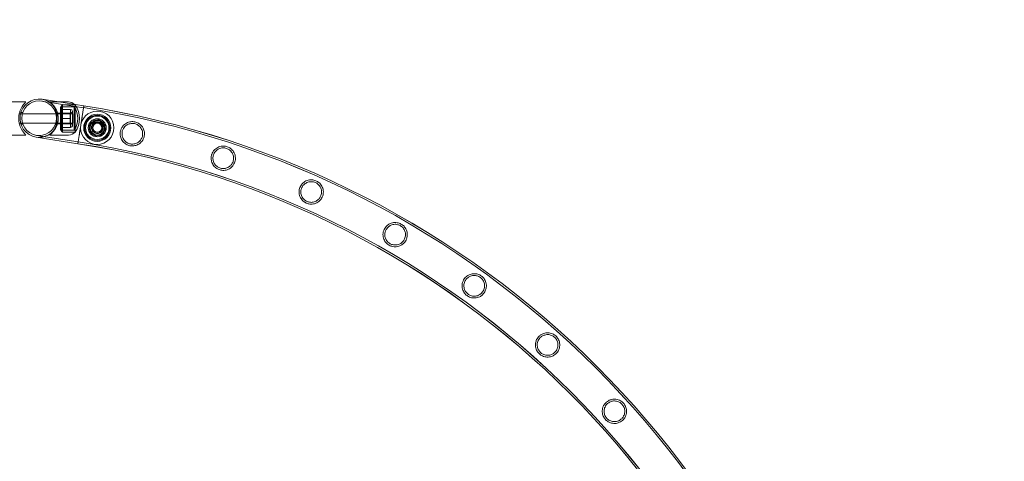
# Model space of a CAD drawing. Units: millimetres. Extents: x -8010 to 16590, y -2906 to 15537.
# Drawn here: x 14408 to 15499, y 13815 to 14304 of the extents above; entities that cross this region are included whole.
import ezdxf

# ---------------------------------------------------------------- set-up
doc = ezdxf.new("R2010")
doc.units = ezdxf.units.MM

# ---------------------------------------------------------------- blocks, each defined once
blk = doc.blocks.new('A$C00914264')
at = {"color": 0, "linetype": 'Continuous', "lineweight": 0}
for p, q in [((14415.1, 14213), (14394.5, 14213)), ((14432.7, 14213.7), (14478.9, 14206.4)), ((14433, 14215.7), (14479.2, 14208.4)), ((14441.5, 14213), (14450.1, 14213)), ((14450.1, 14213), (14462.2, 14213)), ((14409.5, 14201.3), (14411.6, 14201.3)), ((14447.8, 14201.3), (14449.9, 14201.3)), ((14453.5, 14207.5), (14453.5, 14181.5)), ((14455.5, 14207.5), (14453.5, 14207.5)), ((14455.5, 14204.5), (14453.5, 14204.5)), ((14454.5, 14208.5), (14455.5, 14209.5)), ((14454.5, 14208.5), (14454.5, 14180.5)), ((14454.5, 14207.5), (14468.5, 14207.5)), ((14455.5, 14209.5), (14455.5, 14179.5)), ((14455.5, 14209.5), (14455.5, 14179.5)), ((14469.5, 14209.5), (14455.5, 14209.5)), ((14455.5, 14209.5), (14469.5, 14209.5)), ((14455.5, 14204.5), (14464.5, 14204.5)), ((14464.5, 14199.5), (14464.5, 14204.5)), ((14466.5, 14202.5), (14466.5, 14186.5)), ((14468.5, 14207.5), (14468.5, 14181.5)), ((14469.5, 14179.5), (14469.5, 14209.5)), ((14469.5, 14209.5), (14469.5, 14179.5)), ((14475.9, 14187.4), (14479.2, 14208.4)), ((14409, 14199.5), (14407.6, 14199.5)), ((14467, 14199.5), (14409, 14199.5)), ((14453.5, 14200.5), (14448.8, 14200.5)), ((14455.5, 14199.5), (14453.5, 14199.5)), ((14455.5, 14200.5), (14464.1, 14200.5)), ((14455.5, 14194.5), (14464.5, 14194.5)), ((14464.1, 14188.5), (14464.1, 14200.5)), ((14464.5, 14194.5), (14464.5, 14199.5)), ((14464.5, 14189.5), (14464.5, 14194.5)), ((14467, 14189.5), (14467, 14199.5)), ((14484.8, 14185.9), (14490.9, 14193.1)), ((14485.3, 14180.9), (14486.9, 14190.2)), ((14486.9, 14190.2), (14495.8, 14193.5)), ((14490.9, 14193.1), (14500.2, 14191.4)), ((14495.8, 14193.5), (14503, 14187.5)), ((14500.2, 14191.4), (14503.4, 14182.5)), ((14409.2, 14189.5), (14407.6, 14189.5)), ((14467, 14189.5), (14409.2, 14189.5)), ((14409.5, 14188.3), (14411.6, 14188.3)), ((14447.8, 14188.3), (14449.9, 14188.3)), ((14453.5, 14188.5), (14448.8, 14188.5)), ((14455.5, 14189.5), (14453.5, 14189.5)), ((14455.5, 14184.5), (14453.5, 14184.5)), ((14455.5, 14181.5), (14453.5, 14181.5)), ((14454.5, 14181.5), (14468.5, 14181.5)), ((14454.5, 14180.5), (14455.5, 14179.5)), ((14455.5, 14188.5), (14464.1, 14188.5)), ((14455.5, 14184.5), (14464.5, 14184.5)), ((14469.5, 14179.5), (14455.5, 14179.5)), ((14455.5, 14179.5), (14469.5, 14179.5)), ((14464.5, 14184.5), (14464.5, 14189.5)), ((14488, 14177), (14484.8, 14185.9)), ((14492.5, 14174.9), (14485.3, 14180.9)), ((14503.4, 14182.5), (14497.3, 14175.3)), ((14503, 14187.5), (14501.4, 14178.2)), ((14415.1, 14176), (14394.5, 14176)), ((14472.6, 14166.5), (14426.4, 14173.8)), ((14472.9, 14168.5), (14426.7, 14175.8)), ((14441.5, 14176), (14462.2, 14176)), ((14497.3, 14175.3), (14488, 14177)), ((14501.4, 14178.2), (14492.5, 14174.9))]:
    blk.add_line(p, q, dxfattribs=at)
for centre, radius in [((14429.7, 14194.8), 19.2), ((14429.7, 14194.8), 19.2), ((14494.1, 14184.2), 18.5), ((14494.1, 14184.2), 15), ((14494.1, 14184.2), 15), ((14494.1, 14184.2), 14), ((14494.1, 14184.2), 13), ((14494.1, 14184.2), 10), ((14494.1, 14184.2), 8), ((14494.1, 14184.2), 6), ((14494.1, 14184.2), 5)]:
    blk.add_circle(centre, radius, dxfattribs=at)
for centre, radius, start, end in [((15089.6, 13993.6), 1500, 0, 90), ((14429.7, 14194.8), 21.2, 81, 261), ((14429.7, 14194.8), 21.2, 81, 261), ((14429.7, 14194.8), 21.2, 351, 81), ((14429.7, 14194.8), 21.2, 0, 81), ((14461.4, 14201.8), 11.2, 46.8971, 85.657), ((14464.5, 14202.5), 2, 258.622, 0), ((14464.5, 14202.5), 2, 0, 90), ((14449.5, 14194.5), 23, 325.5826, 34.4174), ((14461.4, 14201.8), 11.2, 43.2595, 46.8971), ((14449.5, 14194.5), 25, 323.1301, 36.8699), ((14321.8, 13194), 1024.6, 8.8277, 81.177), ((14321.8, 13194), 1024.6, 8.8287, 81.178), ((14321.8, 13194), 1026.6, 8.828, 81.1766), ((14321.8, 13194), 1026.6, 8.8291, 81.1776), ((14429.7, 14194.8), 21.2, 261, 0), ((14429.7, 14194.8), 21.2, 261, 351), ((14461.4, 14187.2), 11.2, 274.343, 316.7405), ((14464.5, 14186.5), 2, 0, 101.378), ((14464.5, 14186.5), 2, 270, 0), ((14321.8, 13194), 986.2, 8.821, 81.1839), ((14321.8, 13194), 986.2, 8.822, 81.1849), ((14321.8, 13194), 984.2, 8.8206, 81.1842), ((14321.8, 13194), 984.2, 8.8216, 81.1853)]:
    blk.add_arc(centre, radius, start, end, dxfattribs=at)
for points, knots in [([(14415.1, 14176), (14415.1, 14176), (14415.1, 14176), (14415, 14176.2), (14414.9, 14176.2), (14414.5, 14176.6), (14414.1, 14177), (14413.3, 14177.9), (14412.8, 14178.5), (14411.8, 14179.9), (14411.3, 14180.6), (14410.3, 14182.2), (14409.8, 14183.1), (14408.9, 14185.1), (14408.5, 14186.1), (14408, 14187.8), (14407.9, 14188.4), (14407.6, 14189.6), (14407.5, 14190.2), (14407.3, 14191.4), (14407.3, 14192.1), (14407.2, 14193.3), (14407.1, 14193.9), (14407.1, 14195.1), (14407.2, 14195.7), (14407.3, 14196.9), (14407.3, 14197.6), (14407.5, 14198.8), (14407.6, 14199.4), (14407.9, 14200.6), (14408, 14201.1), (14408.5, 14202.8), (14408.9, 14203.9), (14409.8, 14205.9), (14410.3, 14206.8), (14411.3, 14208.4), (14411.8, 14209.1), (14412.8, 14210.5), (14413.3, 14211.1), (14414.1, 14212), (14414.5, 14212.4), (14414.9, 14212.7), (14415, 14212.8), (14415.1, 14213), (14415.1, 14213), (14415.1, 14213)], [0, 0, 0, 0, 1.851793, 1.851793, 3.703586, 3.703586, 7.407172, 7.407172, 11.110758, 11.110758, 14.814344, 14.814344, 18.451934, 18.451934, 22.089523, 22.089523, 23.908317, 23.908317, 25.727112, 25.727112, 27.545907, 27.545907, 29.364701, 29.364701, 31.183496, 31.183496, 33.00229, 33.00229, 34.821085, 34.821085, 36.63988, 36.63988, 40.277469, 40.277469, 43.915058, 43.915058, 47.618644, 47.618644, 51.32223, 51.32223, 55.025816, 55.025816, 56.877609, 56.877609, 58.729402, 58.729402, 58.729402, 58.729402]), ([(14441.5, 14213), (14441.5, 14213), (14441.6, 14213), (14441.7, 14212.8), (14441.8, 14212.7), (14442.2, 14212.4), (14442.5, 14212), (14443.4, 14211.1), (14443.9, 14210.5), (14444.9, 14209.1), (14445.4, 14208.4), (14446.4, 14206.8), (14446.9, 14205.9), (14447.7, 14203.9), (14448.2, 14202.8), (14448.7, 14201.1), (14448.8, 14200.6), (14449.1, 14199.4), (14449.2, 14198.8), (14449.4, 14197.6), (14449.4, 14196.9), (14449.5, 14195.7), (14449.5, 14195.1), (14449.5, 14193.9), (14449.5, 14193.3), (14449.4, 14192.1), (14449.4, 14191.4), (14449.2, 14190.2), (14449.1, 14189.6), (14448.8, 14188.4), (14448.7, 14187.8), (14448.2, 14186.1), (14447.7, 14185.1), (14446.9, 14183.1), (14446.4, 14182.2), (14445.4, 14180.6), (14444.9, 14179.9), (14443.9, 14178.5), (14443.4, 14177.9), (14442.5, 14177), (14442.2, 14176.6), (14441.8, 14176.2), (14441.7, 14176.2), (14441.6, 14176), (14441.5, 14176), (14441.5, 14176)], [0, 0, 0, 0, 1.851793, 1.851793, 3.703586, 3.703586, 7.407172, 7.407172, 11.110758, 11.110758, 14.814344, 14.814344, 18.451934, 18.451934, 22.089523, 22.089523, 23.908317, 23.908317, 25.727112, 25.727112, 27.545907, 27.545907, 29.364701, 29.364701, 31.183496, 31.183496, 33.00229, 33.00229, 34.821085, 34.821085, 36.63988, 36.63988, 40.277469, 40.277469, 43.915058, 43.915058, 47.618644, 47.618644, 51.32223, 51.32223, 55.025816, 55.025816, 56.877609, 56.877609, 58.729402, 58.729402, 58.729402, 58.729402]), ([(14479.2, 14208.4), (14479.2, 14208.4), (14479.2, 14208.3), (14479.2, 14208.2), (14479.2, 14208.1), (14479.1, 14207.8), (14479.1, 14207.7), (14479, 14207.3), (14479, 14207), (14478.9, 14206.5), (14478.9, 14206.2), (14478.8, 14205.6), (14478.7, 14205.2), (14478.6, 14204.5), (14478.5, 14204), (14478.4, 14203.2), (14478.3, 14202.7), (14478.2, 14201.8), (14478.1, 14201.3), (14477.9, 14200.2), (14477.8, 14199.7), (14477.7, 14198.5), (14477.6, 14197.9), (14477.4, 14196.7), (14477.3, 14196), (14477.1, 14194.8), (14477, 14194.2), (14476.8, 14192.9), (14476.7, 14192.2), (14476.4, 14190.8), (14476.3, 14190.1), (14476.1, 14188.8), (14476, 14188.1), (14475.8, 14186.8), (14475.7, 14186.1), (14475.5, 14184.7), (14475.4, 14184), (14475.1, 14182.7), (14475, 14182), (14474.8, 14180.7), (14474.7, 14180), (14474.5, 14178.8), (14474.4, 14178.2), (14474.2, 14177), (14474.2, 14176.4), (14474, 14175.2), (14473.9, 14174.6), (14473.7, 14173.6), (14473.6, 14173.1), (14473.5, 14172.2), (14473.4, 14171.7), (14473.3, 14170.8), (14473.2, 14170.4), (14473.1, 14169.6), (14473, 14169.3), (14472.9, 14168.6), (14472.9, 14168.3), (14472.8, 14167.8), (14472.8, 14167.6), (14472.7, 14167.2), (14472.7, 14167), (14472.6, 14166.8), (14472.6, 14166.7), (14472.6, 14166.5), (14472.6, 14166.5), (14472.6, 14166.5)], [0, 0, 0, 0, 1.962272, 1.962272, 3.924545, 3.924545, 5.886817, 5.886817, 7.84909, 7.84909, 9.811367, 9.811367, 11.773644, 11.773644, 13.735921, 13.735921, 15.698198, 15.698198, 17.660481, 17.660481, 19.622765, 19.622765, 21.585048, 21.585048, 23.547331, 23.547331, 25.509619, 25.509619, 27.471907, 27.471907, 29.434195, 29.434195, 31.396483, 31.396483, 33.358772, 33.358772, 35.32106, 35.32106, 37.283348, 37.283348, 39.245637, 39.245637, 41.20792, 41.20792, 43.170204, 43.170204, 45.132487, 45.132487, 47.094771, 47.094771, 49.057048, 49.057048, 51.019326, 51.019326, 52.981603, 52.981603, 54.94388, 54.94388, 56.906153, 56.906153, 58.868425, 58.868425, 60.830697, 60.830697, 62.792969, 62.792969, 62.792969, 62.792969]), ([(14493.1, 14178), (14492.5, 14178.1), (14491.9, 14178.3), (14490.7, 14178.9), (14490.1, 14179.4), (14489.1, 14180.4), (14488.7, 14181), (14488.1, 14182.1), (14487.9, 14182.7), (14487.8, 14183.6), (14487.8, 14183.9), (14487.7, 14184.5), (14487.7, 14184.7), (14487.8, 14185.1), (14487.8, 14185.2), (14487.8, 14185.4), (14487.8, 14185.5), (14487.9, 14185.7), (14487.9, 14185.8), (14488, 14186.1), (14488, 14186.3), (14488.3, 14187), (14488.5, 14187.6), (14489.3, 14188.7), (14489.8, 14189.2), (14491.1, 14190.1), (14491.8, 14190.5), (14493.5, 14190.9), (14494.3, 14191), (14495.9, 14190.7), (14496.7, 14190.5), (14498, 14189.7), (14498.6, 14189.3), (14499.6, 14188.2), (14500, 14187.6), (14500.5, 14186.4), (14500.6, 14185.8), (14500.7, 14185), (14500.7, 14184.7), (14500.7, 14184.2), (14500.7, 14184), (14500.7, 14183.7), (14500.7, 14183.5), (14500.7, 14183.3), (14500.6, 14183.2), (14500.6, 14183), (14500.6, 14182.9), (14500.5, 14182.6), (14500.4, 14182.4), (14500.1, 14181.6), (14499.8, 14181), (14499, 14179.9), (14498.5, 14179.4), (14497.2, 14178.6), (14496.4, 14178.2), (14494.8, 14177.9), (14493.9, 14177.9), (14493.1, 14178)], [-41.197808, -41.197808, -41.197808, -41.197808, -39.257855, -39.257855, -37.100244, -37.100244, -34.959187, -34.959187, -33.118396, -33.118396, -32.222167, -32.222167, -31.50749, -31.50749, -31.136898, -31.136898, -30.83849, -30.83849, -30.500676, -30.500676, -29.93361, -29.93361, -28.127867, -28.127867, -25.924339, -25.924339, -23.345935, -23.345935, -20.841086, -20.841086, -18.449306, -18.449306, -16.131715, -16.131715, -14.021285, -14.021285, -12.276935, -12.276935, -11.454318, -11.454318, -10.78815, -10.78815, -10.428055, -10.428055, -10.130308, -10.130308, -9.784503, -9.784503, -9.197699, -9.197699, -7.189425, -7.189425, -5.063439, -5.063439, -2.484302, -2.484302, 0, 0, 0, 0]), ([(14519.8, 14180.5), (14520, 14181.3), (14520.3, 14182.1), (14521.1, 14184), (14521.7, 14185), (14523.5, 14187.4), (14525, 14188.5), (14528, 14190.2), (14529.7, 14190.7), (14532.8, 14191.1), (14534.3, 14191.1), (14537.1, 14190.5), (14538.4, 14190), (14541.1, 14188.4), (14542.3, 14187.4), (14544.5, 14184.8), (14545.3, 14183.2), (14546.2, 14180.3), (14546.4, 14179.1), (14546.4, 14177), (14546.4, 14176.1), (14546.1, 14174.5), (14545.9, 14173.8), (14545.3, 14172.2), (14544.9, 14171.3), (14543.5, 14169.1), (14542.4, 14167.9), (14539.8, 14165.9), (14538.3, 14165.2), (14535.3, 14164.3), (14533.7, 14164.1), (14530.8, 14164.2), (14529.5, 14164.5), (14526.9, 14165.5), (14525.6, 14166.2), (14523.1, 14168.2), (14521.9, 14169.7), (14520.3, 14172.8), (14519.8, 14174.3), (14519.5, 14176.8), (14519.5, 14177.7), (14519.6, 14179.3), (14519.7, 14179.9), (14519.8, 14180.5)], [0, 0, 0, 0, 2.443792, 2.443792, 6.075813, 6.075813, 11.859895, 11.859895, 17.23987, 17.23987, 21.768861, 21.768861, 26.063819, 26.063819, 31.303159, 31.303159, 36.901747, 36.901747, 40.830794, 40.830794, 43.427834, 43.427834, 45.772092, 45.772092, 48.713986, 48.713986, 54.053763, 54.053763, 59.382462, 59.382462, 64.429709, 64.429709, 68.623413, 68.623413, 73.201754, 73.201754, 79.236182, 79.236182, 84.134612, 84.134612, 86.996967, 86.996967, 88.894276, 88.894276, 88.894276, 88.894276]), ([(14475.9, 14187.4), (14475.9, 14187.4), (14475.9, 14187.4), (14475.8, 14186.8), (14475.7, 14186.1), (14475.5, 14184.8), (14475.4, 14184.1), (14475.2, 14182.7), (14475.1, 14182), (14474.8, 14180.7), (14474.7, 14180), (14474.6, 14178.8), (14474.5, 14178.2), (14474.3, 14177), (14474.2, 14176.4), (14474, 14175.2), (14473.9, 14174.7), (14473.7, 14173.6), (14473.6, 14173.1), (14473.5, 14172.2), (14473.4, 14171.7), (14473.3, 14170.8), (14473.2, 14170.4), (14473.1, 14169.6), (14473, 14169.3), (14472.9, 14168.6), (14472.9, 14168.3), (14472.8, 14167.9), (14472.8, 14167.6), (14472.7, 14167.2), (14472.7, 14167), (14472.6, 14166.8), (14472.6, 14166.7), (14472.6, 14166.5), (14472.6, 14166.5), (14472.6, 14166.5)], [31.396433, 31.396433, 31.396433, 31.396433, 31.396483, 31.396483, 33.358772, 33.358772, 35.32106, 35.32106, 37.283348, 37.283348, 39.245637, 39.245637, 41.20792, 41.20792, 43.170204, 43.170204, 45.132487, 45.132487, 47.094771, 47.094771, 49.057048, 49.057048, 51.019326, 51.019326, 52.981603, 52.981603, 54.94388, 54.94388, 56.906153, 56.906153, 58.868425, 58.868425, 60.830697, 60.830697, 62.792969, 62.792969, 62.792969, 62.792969]), ([(14521.8, 14180.1), (14521.7, 14179.6), (14521.6, 14179), (14521.5, 14177.7), (14521.5, 14176.9), (14521.8, 14174.7), (14522.2, 14173.4), (14523.5, 14171), (14524.4, 14169.9), (14526.4, 14168.1), (14527.6, 14167.3), (14530.1, 14166.4), (14531.4, 14166.2), (14534, 14166.1), (14535.4, 14166.3), (14538.1, 14167.2), (14539.4, 14168), (14541.5, 14169.8), (14542.3, 14170.8), (14543.2, 14172.5), (14543.5, 14173.2), (14544, 14174.4), (14544.1, 14175), (14544.3, 14176.2), (14544.4, 14176.8), (14544.4, 14178.4), (14544.3, 14179.4), (14543.7, 14181.8), (14543, 14183.2), (14541.3, 14185.6), (14540.2, 14186.5), (14537.9, 14188), (14536.7, 14188.5), (14534.1, 14189.1), (14532.8, 14189.1), (14530, 14188.7), (14528.6, 14188.3), (14526, 14186.8), (14524.8, 14185.8), (14523.3, 14183.9), (14522.8, 14183), (14522.2, 14181.5), (14522, 14180.9), (14521.8, 14180.3), (14521.8, 14180.2), (14521.8, 14180.1)], [0, 0, 0, 0, 1.751766, 1.751766, 4.038635, 4.038635, 8.40931, 8.40931, 12.646149, 12.646149, 16.94133, 16.94133, 20.763279, 20.763279, 24.895352, 24.895352, 29.720354, 29.720354, 33.51498, 33.51498, 35.699965, 35.699965, 37.435656, 37.435656, 39.338002, 39.338002, 42.284918, 42.284918, 47.085835, 47.085835, 51.445356, 51.445356, 55.494367, 55.494367, 59.403245, 59.403245, 64.034014, 64.034014, 68.658149, 68.658149, 71.605942, 71.605942, 73.508921, 73.508921, 73.691445, 73.691445, 73.691445, 73.691445]), ([(14621, 14154.8), (14621.2, 14155.6), (14621.6, 14156.4), (14622.6, 14158.3), (14623.4, 14159.2), (14625.6, 14161.4), (14627.2, 14162.4), (14630.4, 14163.7), (14632.1, 14164), (14635.3, 14163.9), (14636.8, 14163.7), (14639.5, 14162.7), (14640.7, 14162.1), (14643.2, 14160.2), (14644.3, 14158.9), (14646.1, 14156), (14646.7, 14154.3), (14647.2, 14151.4), (14647.2, 14150.1), (14647, 14148.1), (14646.8, 14147.2), (14646.3, 14145.6), (14645.9, 14144.9), (14645, 14143.2), (14644.4, 14142.3), (14642.4, 14140.1), (14640.9, 14139), (14637.8, 14137.6), (14636.1, 14137.2), (14633, 14137), (14631.5, 14137.2), (14628.8, 14137.9), (14627.6, 14138.5), (14625.1, 14140), (14624, 14141.1), (14621.9, 14143.7), (14621.1, 14145.4), (14620.4, 14148.4), (14620.2, 14149.7), (14620.3, 14152), (14620.4, 14152.8), (14620.7, 14154.1), (14620.8, 14154.5), (14621, 14154.8)], [0, 0, 0, 0, 2.589202, 2.589202, 6.396341, 6.396341, 12.186138, 12.186138, 17.550647, 17.550647, 21.983123, 21.983123, 26.246469, 26.246469, 31.527622, 31.527622, 37.133719, 37.133719, 40.862148, 40.862148, 43.431997, 43.431997, 45.915729, 45.915729, 49.258419, 49.258419, 54.961207, 54.961207, 60.340538, 60.340538, 64.822848, 64.822848, 68.92071, 68.92071, 73.788171, 73.788171, 79.541097, 79.541097, 83.628466, 83.628466, 86.338223, 86.338223, 87.476261, 87.476261, 87.476261, 87.476261]), ([(14622.9, 14154.2), (14622.7, 14153.6), (14622.5, 14153), (14622.3, 14151.6), (14622.2, 14150.8), (14622.3, 14148.5), (14622.7, 14147.1), (14623.8, 14144.5), (14624.6, 14143.4), (14626.6, 14141.4), (14627.7, 14140.7), (14630.1, 14139.6), (14631.3, 14139.2), (14634, 14139), (14635.3, 14139.1), (14638.1, 14139.8), (14639.5, 14140.5), (14641.6, 14142.2), (14642.4, 14143), (14643.5, 14144.6), (14643.9, 14145.2), (14644.4, 14146.4), (14644.6, 14147), (14645, 14148.3), (14645.1, 14149), (14645.2, 14150.8), (14645.1, 14151.9), (14644.6, 14154.2), (14644.1, 14155.4), (14642.7, 14157.7), (14641.8, 14158.8), (14639.6, 14160.4), (14638.4, 14161), (14635.9, 14161.8), (14634.6, 14162), (14631.8, 14161.9), (14630.3, 14161.5), (14627.6, 14160.3), (14626.4, 14159.4), (14624.7, 14157.6), (14624.1, 14156.9), (14623.3, 14155.4), (14623.1, 14154.8), (14622.9, 14154.2), (14622.9, 14154.2), (14622.9, 14154.2)], [0, 0, 0, 0, 1.859108, 1.859108, 4.28668, 4.28668, 8.850727, 8.850727, 13.154454, 13.154454, 17.349861, 17.349861, 21.156256, 21.156256, 25.375693, 25.375693, 30.164357, 30.164357, 33.722767, 33.722767, 35.911541, 35.911541, 37.741196, 37.741196, 39.841207, 39.841207, 43.254078, 43.254078, 47.217816, 47.217816, 51.59401, 51.59401, 55.628853, 55.628853, 59.544165, 59.544165, 64.200614, 64.200614, 68.830519, 68.830519, 71.729606, 71.729606, 73.693774, 73.693774, 73.700867, 73.700867, 73.700867, 73.700867]), ([(14718.9, 14118.7), (14719.2, 14119.6), (14719.7, 14120.3), (14721, 14122.1), (14721.9, 14123), (14724.4, 14125), (14726.1, 14125.8), (14729.5, 14126.6), (14731.2, 14126.7), (14734.4, 14126.3), (14735.8, 14125.8), (14738.4, 14124.6), (14739.5, 14123.7), (14741.7, 14121.6), (14742.7, 14120.1), (14744.1, 14117), (14744.5, 14115.3), (14744.6, 14112.3), (14744.4, 14111.1), (14744, 14109.1), (14743.7, 14108.3), (14742.9, 14106.7), (14742.5, 14105.9), (14741.3, 14104.3), (14740.4, 14103.4), (14738.1, 14101.5), (14736.5, 14100.7), (14733.2, 14099.7), (14731.4, 14099.6), (14728.3, 14099.9), (14726.9, 14100.3), (14724.4, 14101.4), (14723.2, 14102.2), (14721, 14104.1), (14720, 14105.4), (14718.4, 14108.4), (14717.9, 14110.2), (14717.6, 14113.2), (14717.6, 14114.5), (14718.1, 14116.6), (14718.3, 14117.4), (14718.7, 14118.4), (14718.8, 14118.6), (14718.9, 14118.7)], [0, 0, 0, 0, 2.70861, 2.70861, 6.663814, 6.663814, 12.47964, 12.47964, 17.857538, 17.857538, 22.255089, 22.255089, 26.539623, 26.539623, 31.912864, 31.912864, 37.475863, 37.475863, 41.072695, 41.072695, 43.683988, 43.683988, 46.325046, 46.325046, 49.999472, 49.999472, 55.66732, 55.66732, 61.091314, 61.091314, 65.445952, 65.445952, 69.558638, 69.558638, 74.65684, 74.65684, 80.424865, 80.424865, 84.256405, 84.256405, 86.934553, 86.934553, 87.475455, 87.475455, 87.475455, 87.475455]), ([(14720.7, 14118), (14720.4, 14117.4), (14720.2, 14116.8), (14719.8, 14115.3), (14719.7, 14114.5), (14719.6, 14112.1), (14719.8, 14110.6), (14720.8, 14107.9), (14721.5, 14106.7), (14723.3, 14104.6), (14724.4, 14103.8), (14726.7, 14102.5), (14727.9, 14102.1), (14730.5, 14101.6), (14731.9, 14101.6), (14734.8, 14102.2), (14736.2, 14102.8), (14738.4, 14104.2), (14739.2, 14105), (14740.4, 14106.4), (14740.8, 14107), (14741.4, 14108.2), (14741.7, 14108.8), (14742.2, 14110.1), (14742.3, 14110.8), (14742.6, 14112.9), (14742.6, 14114.1), (14742.1, 14116.7), (14741.6, 14117.9), (14740.2, 14120.2), (14739.2, 14121.3), (14737.1, 14123), (14735.9, 14123.6), (14733.4, 14124.4), (14732, 14124.6), (14729.2, 14124.5), (14727.7, 14124.2), (14725, 14122.9), (14723.8, 14122.1), (14722.2, 14120.5), (14721.7, 14119.8), (14721.1, 14118.7), (14720.9, 14118.3), (14720.7, 14118)], [0, 0, 0, 0, 1.950651, 1.950651, 4.496803, 4.496803, 9.208858, 9.208858, 13.559995, 13.559995, 17.69078, 17.69078, 21.491091, 21.491091, 25.790357, 25.790357, 30.542518, 30.542518, 33.926012, 33.926012, 36.12358, 36.12358, 38.042669, 38.042669, 40.337246, 40.337246, 44.213894, 44.213894, 48.336766, 48.336766, 52.719379, 52.719379, 56.695577, 56.695577, 60.717841, 60.717841, 65.531882, 65.531882, 69.918795, 69.918795, 72.439947, 72.439947, 73.71532, 73.71532, 73.71532, 73.71532]), ([(14812.5, 14072.7), (14813, 14073.5), (14813.5, 14074.3), (14815.1, 14075.9), (14816.1, 14076.8), (14818.8, 14078.4), (14820.6, 14079), (14824.1, 14079.4), (14825.9, 14079.3), (14828.9, 14078.5), (14830.2, 14077.9), (14832.7, 14076.4), (14833.7, 14075.4), (14835.7, 14073), (14836.5, 14071.4), (14837.5, 14068.1), (14837.7, 14066.3), (14837.4, 14063.4), (14837.1, 14062.2), (14836.4, 14060.3), (14836, 14059.5), (14835, 14057.9), (14834.4, 14057.2), (14832.8, 14055.6), (14831.8, 14054.8), (14829, 14053.2), (14827.2, 14052.7), (14823.7, 14052.3), (14822, 14052.5), (14819, 14053.4), (14817.8, 14053.9), (14815.4, 14055.5), (14814.4, 14056.4), (14812.5, 14058.8), (14811.7, 14060.4), (14810.7, 14063.7), (14810.5, 14065.5), (14810.8, 14068.5), (14811.1, 14069.5), (14811.8, 14071.3), (14812.1, 14072), (14812.5, 14072.7)], [0, 0, 0, 0, 2.798206, 2.798206, 6.853831, 6.853831, 12.657707, 12.657707, 18.003534, 18.003534, 22.33835, 22.33835, 26.594309, 26.594309, 31.965667, 31.965667, 37.435602, 37.435602, 40.944958, 40.944958, 43.57951, 43.57951, 46.317903, 46.317903, 50.278034, 50.278034, 56.181053, 56.181053, 61.562893, 61.562893, 65.833464, 65.833464, 70.065003, 70.065003, 75.587793, 75.587793, 81.275635, 81.275635, 84.672128, 84.672128, 87.034774, 87.034774, 87.034774, 87.034774]), ([(14814.3, 14071.7), (14813.9, 14071.2), (14813.6, 14070.6), (14813.1, 14069.1), (14812.9, 14068.3), (14812.5, 14065.9), (14812.6, 14064.3), (14813.4, 14061.5), (14814, 14060.3), (14815.6, 14058.1), (14816.6, 14057.1), (14818.8, 14055.7), (14819.9, 14055.1), (14822.5, 14054.5), (14823.9, 14054.4), (14826.8, 14054.7), (14828.3, 14055.1), (14830.6, 14056.4), (14831.4, 14057), (14832.7, 14058.3), (14833.2, 14058.9), (14834, 14060.1), (14834.3, 14060.7), (14834.9, 14062), (14835.1, 14062.8), (14835.6, 14065), (14835.6, 14066.4), (14835.2, 14069.1), (14834.7, 14070.4), (14833.3, 14072.8), (14832.4, 14073.9), (14830.3, 14075.6), (14829.1, 14076.2), (14826.6, 14077.1), (14825.3, 14077.4), (14822.4, 14077.3), (14820.9, 14077), (14818.3, 14075.8), (14817.2, 14075.1), (14815.7, 14073.7), (14815.2, 14073.1), (14814.6, 14072.2), (14814.4, 14072), (14814.3, 14071.7)], [0, 0, 0, 0, 2.020342, 2.020342, 4.655814, 4.655814, 9.389394, 9.389394, 13.765213, 13.765213, 17.864483, 17.864483, 21.66392, 21.66392, 26.00416, 26.00416, 30.73839, 30.73839, 34.11932, 34.11932, 36.321651, 36.321651, 38.316971, 38.316971, 40.788693, 40.788693, 45.090383, 45.090383, 49.339142, 49.339142, 53.671987, 53.671987, 57.579829, 57.579829, 61.74469, 61.74469, 66.553, 66.553, 70.427155, 70.427155, 72.828236, 72.828236, 73.716841, 73.716841, 73.716841, 73.716841]), ([(14900.9, 14017.2), (14901.4, 14018), (14902.1, 14018.7), (14903.8, 14020.2), (14905, 14021), (14907.6, 14022.1), (14909.1, 14022.5), (14912.3, 14022.8), (14914, 14022.6), (14917.1, 14021.7), (14918.4, 14021), (14920.7, 14019.3), (14921.7, 14018.3), (14923.5, 14015.9), (14924.2, 14014.4), (14925.1, 14011.1), (14925.3, 14009.2), (14924.8, 14006.2), (14924.5, 14004.9), (14923.6, 14002.9), (14923.1, 14002.1), (14922, 14000.6), (14921.4, 13999.9), (14919.8, 13998.4), (14918.8, 13997.7), (14916.1, 13996.4), (14914.3, 13995.9), (14910.9, 13995.7), (14909.1, 13995.9), (14906.1, 13996.9), (14904.9, 13997.6), (14902.6, 13999.2), (14901.7, 14000.2), (14899.9, 14002.6), (14899.2, 14004), (14898.3, 14007.3), (14898.1, 14009.1), (14898.5, 14012.2), (14898.8, 14013.4), (14899.7, 14015.4), (14900.1, 14016.2), (14900.7, 14017.1), (14900.8, 14017.1), (14900.9, 14017.2)], [0, 0, 0, 0, 2.868341, 2.868341, 7.017587, 7.017587, 11.82058, 11.82058, 17.220357, 17.220357, 21.692988, 21.692988, 25.931899, 25.931899, 31.072134, 31.072134, 36.784512, 36.784512, 40.703464, 40.703464, 43.530647, 43.530647, 46.308537, 46.308537, 50.083999, 50.083999, 55.718765, 55.718765, 61.167266, 61.167266, 65.507636, 65.507636, 69.621777, 69.621777, 74.733707, 74.733707, 80.502992, 80.502992, 84.355747, 84.355747, 87.123614, 87.123614, 87.459841, 87.459841, 87.459841, 87.459841]), ([(14902.5, 14016.1), (14902.1, 14015.5), (14901.7, 14014.9), (14901, 14013.5), (14900.7, 14012.7), (14900.2, 14010.3), (14900.1, 14008.8), (14900.6, 14005.9), (14901.1, 14004.6), (14902.5, 14002.2), (14903.4, 14001.2), (14905.5, 13999.6), (14906.5, 13998.9), (14909.1, 13998), (14910.5, 13997.8), (14913.4, 13997.8), (14914.9, 13998.1), (14917.3, 13999.2), (14918.2, 13999.8), (14919.6, 14001), (14920.1, 14001.5), (14921, 14002.6), (14921.4, 14003.1), (14922.1, 14004.5), (14922.5, 14005.3), (14923.1, 14007.6), (14923.2, 14009.1), (14922.9, 14012), (14922.5, 14013.3), (14921.2, 14015.8), (14920.4, 14016.9), (14918.3, 14018.6), (14917.3, 14019.3), (14914.8, 14020.4), (14913.4, 14020.6), (14910.5, 14020.7), (14909, 14020.5), (14906.4, 14019.5), (14905.4, 14018.9), (14903.9, 14017.7), (14903.4, 14017.1), (14902.7, 14016.4), (14902.6, 14016.2), (14902.5, 14016.1)], [0, 0, 0, 0, 2.066129, 2.066129, 4.759819, 4.759819, 9.516131, 9.516131, 13.907555, 13.907555, 17.985728, 17.985728, 21.785577, 21.785577, 26.155275, 26.155275, 30.995196, 30.995196, 34.271126, 34.271126, 36.475793, 36.475793, 38.52715, 38.52715, 41.135546, 41.135546, 45.760641, 45.760641, 50.084954, 50.084954, 54.307243, 54.307243, 58.191358, 58.191358, 62.48165, 62.48165, 67.234679, 67.234679, 70.793934, 70.793934, 73.124068, 73.124068, 73.708802, 73.708802, 73.708802, 73.708802]), ([(14983, 13952.9), (14983.7, 13953.6), (14984.4, 13954.3), (14986.3, 13955.6), (14987.5, 13956.2), (14990.3, 13957.1), (14991.8, 13957.3), (14995, 13957.2), (14996.7, 13956.8), (14999.7, 13955.6), (15000.9, 13954.8), (15003, 13952.8), (15003.9, 13951.7), (15005.4, 13949.1), (15006, 13947.5), (15006.5, 13944.2), (15006.4, 13942.3), (15005.7, 13939.3), (15005.2, 13938.1), (15004.1, 13936.2), (15003.5, 13935.4), (15002.2, 13934), (15001.5, 13933.4), (14999.7, 13932.1), (14998.6, 13931.6), (14995.8, 13930.6), (14994, 13930.3), (14990.6, 13930.5), (14988.9, 13930.9), (14986, 13932.2), (14984.9, 13933), (14982.8, 13934.9), (14982, 13935.9), (14980.5, 13938.5), (14979.9, 13940.1), (14979.4, 13943.4), (14979.4, 13945.3), (14980.2, 13948.2), (14980.6, 13949.4), (14981.7, 13951.3), (14982.3, 13952.1), (14982.9, 13952.8), (14983, 13952.9), (14983, 13952.9)], [0, 0, 0, 0, 2.901495, 2.901495, 7.090401, 7.090401, 11.913984, 11.913984, 17.320252, 17.320252, 21.779501, 21.779501, 26.022436, 26.022436, 31.190158, 31.190158, 36.886844, 36.886844, 40.822215, 40.822215, 43.631748, 43.631748, 46.458321, 46.458321, 50.343797, 50.343797, 55.85829, 55.85829, 61.311779, 61.311779, 65.631917, 65.631917, 69.75327, 69.75327, 74.911914, 74.911914, 80.653187, 80.653187, 84.464225, 84.464225, 87.27454, 87.27454, 87.462435, 87.462435, 87.462435, 87.462435]), ([(14984.5, 13951.6), (14984.1, 13951.1), (14983.6, 13950.5), (14982.8, 13949.2), (14982.4, 13948.4), (14981.6, 13946), (14981.4, 13944.5), (14981.6, 13941.6), (14982, 13940.2), (14983.2, 13937.7), (14983.9, 13936.6), (14985.8, 13934.8), (14986.8, 13934.1), (14989.2, 13932.9), (14990.6, 13932.5), (14993.5, 13932.3), (14995.1, 13932.5), (14997.6, 13933.3), (14998.5, 13933.8), (15000, 13934.8), (15000.6, 13935.3), (15001.6, 13936.3), (15002, 13936.8), (15002.9, 13938.1), (15003.3, 13938.9), (15004.2, 13941.1), (15004.4, 13942.6), (15004.4, 13945.5), (15004.1, 13946.9), (15003, 13949.5), (15002.3, 13950.6), (15000.4, 13952.6), (14999.4, 13953.4), (14997, 13954.6), (14995.6, 13955), (14992.8, 13955.4), (14991.2, 13955.2), (14988.7, 13954.5), (14987.6, 13954), (14986, 13953), (14985.4, 13952.5), (14984.7, 13951.8), (14984.6, 13951.7), (14984.5, 13951.6)], [0, 0, 0, 0, 2.088503, 2.088503, 4.810511, 4.810511, 9.577392, 9.577392, 13.976062, 13.976062, 18.044365, 18.044365, 21.844761, 21.844761, 26.228892, 26.228892, 31.062198, 31.062198, 34.314723, 34.314723, 36.528422, 36.528422, 38.606723, 38.606723, 41.272089, 41.272089, 45.930741, 45.930741, 50.273052, 50.273052, 54.468395, 54.468395, 58.350046, 58.350046, 62.674976, 62.674976, 67.410515, 67.410515, 70.894552, 70.894552, 73.215874, 73.215874, 73.708182, 73.708182, 73.708182, 73.708182]), ([(15058, 13880.4), (15058.8, 13881), (15059.6, 13881.6), (15061.6, 13882.7), (15062.9, 13883.2), (15065.7, 13883.8), (15067.2, 13883.9), (15070.4, 13883.4), (15072.1, 13882.9), (15074.9, 13881.3), (15076, 13880.4), (15077.9, 13878.2), (15078.7, 13877.1), (15079.9, 13874.3), (15080.3, 13872.7), (15080.5, 13869.3), (15080.2, 13867.4), (15079.2, 13864.5), (15078.6, 13863.4), (15077.2, 13861.6), (15076.6, 13860.9), (15075.2, 13859.7), (15074.4, 13859.1), (15072.5, 13858), (15071.3, 13857.6), (15068.4, 13856.8), (15066.7, 13856.8), (15063.3, 13857.3), (15061.6, 13857.9), (15058.9, 13859.5), (15057.8, 13860.4), (15056, 13862.5), (15055.2, 13863.6), (15054, 13866.4), (15053.6, 13868), (15053.4, 13871.4), (15053.7, 13873.2), (15054.7, 13876.1), (15055.3, 13877.2), (15056.6, 13878.9), (15057.2, 13879.6), (15058, 13880.3), (15058, 13880.3), (15058, 13880.4)], [0, 0, 0, 0, 2.899733, 2.899733, 7.086537, 7.086537, 11.909028, 11.909028, 17.314966, 17.314966, 21.774911, 21.774911, 26.017618, 26.017618, 31.183877, 31.183877, 36.881403, 36.881403, 40.818117, 40.818117, 43.626716, 43.626716, 46.450722, 46.450722, 50.33054, 50.33054, 55.850812, 55.850812, 61.30407, 61.30407, 65.625257, 65.625257, 69.746189, 69.746189, 74.902308, 74.902308, 80.6451, 80.6451, 84.458328, 84.458328, 87.267843, 87.267843, 87.462301, 87.462301, 87.462301, 87.462301]), ([(15059.4, 13878.9), (15058.9, 13878.5), (15058.4, 13878), (15057.4, 13876.7), (15057, 13875.9), (15055.9, 13873.7), (15055.6, 13872.2), (15055.5, 13869.3), (15055.7, 13867.9), (15056.6, 13865.3), (15057.3, 13864.1), (15058.9, 13862.1), (15059.9, 13861.3), (15062.2, 13859.9), (15063.5, 13859.3), (15066.4, 13858.8), (15067.9, 13858.8), (15070.5, 13859.4), (15071.5, 13859.8), (15073.1, 13860.6), (15073.7, 13861), (15074.8, 13861.9), (15075.3, 13862.4), (15076.3, 13863.6), (15076.8, 13864.4), (15077.9, 13866.5), (15078.3, 13868), (15078.5, 13870.9), (15078.4, 13872.3), (15077.6, 13874.9), (15076.9, 13876.2), (15075.3, 13878.3), (15074.4, 13879.2), (15072.1, 13880.7), (15070.8, 13881.2), (15068, 13881.8), (15066.4, 13881.9), (15063.8, 13881.4), (15062.7, 13881), (15061, 13880.1), (15060.4, 13879.7), (15059.6, 13879.1), (15059.5, 13879), (15059.4, 13878.9)], [0, 0, 0, 0, 2.092622, 2.092622, 4.819833, 4.819833, 9.588621, 9.588621, 13.988596, 13.988596, 18.055111, 18.055111, 21.855629, 21.855629, 26.242416, 26.242416, 31.074495, 31.074495, 34.322836, 34.322836, 36.538242, 36.538242, 38.621571, 38.621571, 41.297586, 41.297586, 45.96313, 45.96313, 50.308691, 50.308691, 54.499022, 54.499022, 58.380369, 58.380369, 62.712041, 62.712041, 67.444038, 67.444038, 70.914036, 70.914036, 73.233698, 73.233698, 73.708077, 73.708077, 73.708077, 73.708077])]:
    blk.add_open_spline(points, degree=3, knots=knots, dxfattribs=at)

msp = doc.modelspace()

# ---------------------------------------------------------------- block references
msp.add_blockref('A$C00914264', (0, 0))

doc.saveas('drawing.dxf')
